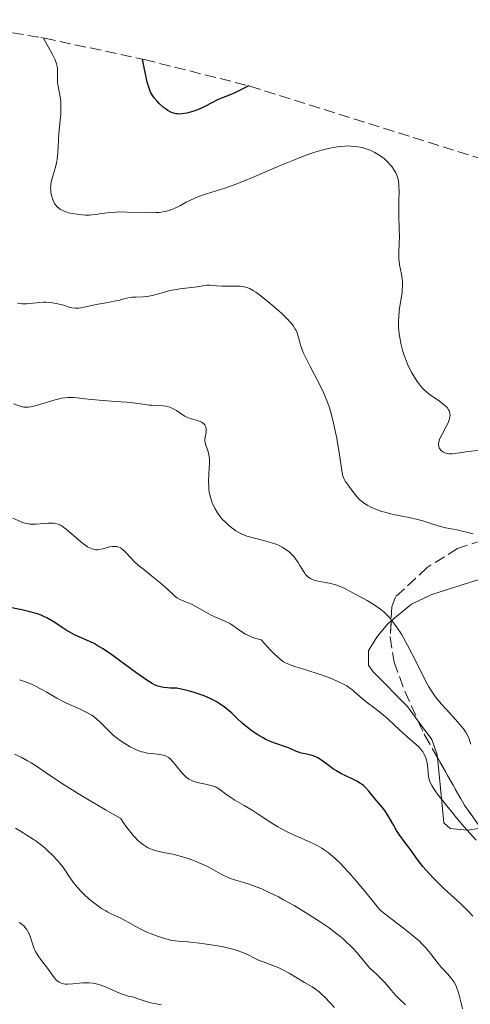
# Model space of a CAD drawing. Units: metres. Extents: x 636127 to 639615, y 4658035 to 4660348.
# Drawn here: x 638735 to 638805, y 4659374 to 4659528 of the extents above; entities that cross this region are included whole.
import ezdxf

# ---------------------------------------------------------------- set-up
doc = ezdxf.new("R2010")
doc.units = ezdxf.units.M
doc.header["$MEASUREMENT"] = 0
doc.linetypes.add('DGN Style 3', pattern=[2.435890702152634, 1.739921930109024, -0.6959687720436097])
for name, color, linetype, lineweight in [('Curva de nivel directora', 30, 'Continuous', 30), ('Curva de nivel intermedia', 30, 'Continuous', 0), ('Línea de cambio de uso (parcela vista)', 92, 'Continuous', 0), ('Zona arbolada', 92, 'DGN Style 3', 0)]:
    doc.layers.add(name, color=color, linetype=linetype, lineweight=lineweight)

msp = doc.modelspace()

# ---------------------------------------------------------------- linework, layer by layer
at = {"layer": 'Curva de nivel directora', "color": 30, "linetype": 'Continuous', "lineweight": 30, "flags": 128}
for points, elevation in [([(638770.5742340438, 4659517.977117022), (638768.4200000003, 4659516.900000002), (638767.4300000002, 4659516.480000001), (638766.1699999993, 4659515.980000001), (638765.5999999995, 4659515.730000001), (638764.7999999992, 4659515.320000002), (638763.7199999996, 4659514.730000001), (638763.0999999982, 4659514.430000001), (638762.1599999995, 4659514.050000003), (638761.6499999999, 4659513.890000002), (638760.8799999988, 4659513.699999999), (638760.1399999988, 4659513.580000001), (638759.7900000003, 4659513.570000002), (638759.4599999995, 4659513.580000001), (638759.2499999994, 4659513.609999999), (638758.8499999992, 4659513.690000001), (638758.6599999992, 4659513.75), (638758.2900000004, 4659513.910000001), (638757.9399999996, 4659514.100000001), (638757.7099999993, 4659514.250000001), (638757.26, 4659514.600000001), (638756.5699999993, 4659515.220000002), (638756.2499999997, 4659515.560000001), (638755.7899999992, 4659516.12), (638755.4000000004, 4659516.700000001), (638755.2399999994, 4659517), (638755.0999999985, 4659517.300000002), (638754.8899999984, 4659517.920000001), (638754.7199999986, 4659518.560000001), (638753.9911197379, 4659522.144493347)], 525.0000000000003), ([(638750.3800000001, 4659428.130000002), (638749.1799999997, 4659428.99), (638747.7200000002, 4659429.980000001), (638746.9099999988, 4659430.480000001), (638746.4100000004, 4659430.750000002), (638745.4899999995, 4659431.210000002), (638743.3599999994, 4659432.140000002), (638742.6100000006, 4659432.53), (638742.2199999995, 4659432.760000001), (638741.4199999992, 4659433.270000001), (638740.2799999993, 4659434.03), (638739.6600000003, 4659434.420000002), (638739.0099999997, 4659434.779999999), (638738.6599999988, 4659434.949999999), (638738.1200000001, 4659435.190000001), (638737.55, 4659435.4), (638737.159999999, 4659435.52), (638736.35, 4659435.74), (638735.1299999994, 4659436.02), (638733.5699999993, 4659436.320000002)], 550.0000000000001), ([(638805.6099999992, 4659388.130000001), (638804.9499999997, 4659388.84), (638803.7699999996, 4659390), (638801.0999999986, 4659392.470000002), (638799.980000001, 4659393.550000002), (638799.449999999, 4659394.080000001), (638798.7200000003, 4659394.840000001), (638797.7799999993, 4659395.9), (638797.0499999984, 4659396.850000001), (638795.8100000002, 4659398.620000001), (638795.0999999995, 4659399.560000001), (638794.1200000005, 4659400.880000001), (638793.6699999988, 4659401.550000001), (638793.0799999987, 4659402.550000003), (638792.3900000004, 4659403.810000001), (638792.0300000004, 4659404.390000002), (638791.8499999995, 4659404.66), (638791.4499999993, 4659405.17), (638790.2099999988, 4659406.650000001), (638789.3700000006, 4659407.690000001), (638788.8699999999, 4659408.210000002), (638788.4999999988, 4659408.550000002), (638788.2899999988, 4659408.710000004), (638787.949999999, 4659408.949999999), (638787.5800000002, 4659409.180000001), (638786.7599999999, 4659409.610000002), (638784.9999999986, 4659410.449999999), (638784.1799999983, 4659410.9), (638783.8099999994, 4659411.130000001), (638783.1399999988, 4659411.62), (638781.9599999987, 4659412.520000001), (638781.3899999987, 4659412.880000001), (638781.0899999992, 4659413.02), (638780.4900000002, 4659413.240000002), (638779.889999999, 4659413.390000001), (638779.12, 4659413.560000001), (638778.7699999991, 4659413.640000002), (638778.5299999999, 4659413.720000002), (638778.0699999996, 4659413.880000004), (638777.1599999998, 4659414.28), (638776.6199999988, 4659414.49), (638774.52, 4659415.230000001), (638773.6999999997, 4659415.57), (638773.2799999994, 4659415.770000001), (638772.8499999981, 4659416.000000002), (638771.9899999998, 4659416.510000001), (638771.1399999983, 4659417.07), (638770.5999999995, 4659417.470000003), (638769.6299999994, 4659418.260000002), (638768.7099999986, 4659419.11), (638767.9299999987, 4659419.850000001), (638767.4999999994, 4659420.240000002), (638766.7799999996, 4659420.830000003), (638765.9799999995, 4659421.390000001), (638765.51, 4659421.680000001), (638764.6499999994, 4659422.130000001), (638763.5999999989, 4659422.57), (638762.9899999987, 4659422.79), (638762.0599999989, 4659423.090000002), (638761.5499999992, 4659423.240000002), (638760.7200000001, 4659423.460000004), (638759.3200000008, 4659423.78), (638758.3099999982, 4659423.800000003), (638757.8900000004, 4659423.82), (638757.3200000003, 4659423.880000001), (638756.9899999995, 4659423.940000001), (638756.3899999983, 4659424.100000001), (638755.8399999985, 4659424.33), (638755.4699999995, 4659424.530000002), (638754.6699999993, 4659425.040000001), (638752.9500000007, 4659426.25), (638750.3800000001, 4659428.130000002)], 550.0000000000001)]:
    msp.add_lwpolyline(points, dxfattribs=dict(at, elevation=elevation))
at = {"layer": 'Curva de nivel intermedia', "color": 30, "linetype": 'Continuous', "lineweight": 0, "flags": 128}
for points, elevation in [([(638748.1100000013, 4659498.079999999), (638747.2400000019, 4659497.939999999), (638746.8500000007, 4659497.880000001), (638746.0700000006, 4659497.8), (638745.6799999995, 4659497.769999999), (638745.0600000003, 4659497.769999999), (638744.020000001, 4659497.850000001), (638743.3300000003, 4659497.939999999), (638742.9800000016, 4659498.010000001), (638742.4299999995, 4659498.140000001), (638741.910000001, 4659498.31), (638741.6500000017, 4659498.41), (638741.1700000011, 4659498.660000001), (638740.9499999998, 4659498.810000001), (638740.6500000004, 4659499.069999999), (638740.3900000011, 4659499.359999998), (638740.2400000013, 4659499.57), (638739.990000001, 4659500.039999997), (638739.8900000004, 4659500.300000002), (638739.7400000006, 4659500.82), (638739.6500000012, 4659501.37), (638739.630000001, 4659501.75), (638739.6199999999, 4659501.989999999), (638739.6500000012, 4659502.489999999), (638739.7100000017, 4659502.890000001), (638739.8900000004, 4659503.689999999), (638740.3600000021, 4659505.279999999), (638740.5600000009, 4659506.119999999), (638740.6400000014, 4659506.569999998), (638740.7400000021, 4659507.489999999), (638740.9200000007, 4659510.51), (638741.1900000012, 4659513.609999999), (638741.2300000014, 4659514.57), (638741.2200000003, 4659515.02), (638741.2000000002, 4659515.449999999), (638741.1100000008, 4659516.24), (638740.8499999993, 4659517.609999998), (638740.7400000021, 4659518.199999998), (638740.7100000007, 4659518.470000001), (638740.6799999994, 4659518.989999999), (638740.7100000007, 4659520.279999999), (638740.6900000006, 4659520.749999999), (638740.6600000015, 4659520.999999999), (638740.5499999997, 4659521.390000001), (638740.3799999999, 4659521.859999999), (638740.2600000014, 4659522.13), (638739.9500000007, 4659522.760000001), (638738.4831272037, 4659525.444277432)], 530), ([(638800.3400000008, 4659468.699999998), (638799.1400000005, 4659469.51), (638798.4700000001, 4659470.029999998), (638798.0200000008, 4659470.439999999), (638797.7900000005, 4659470.67), (638797.4500000007, 4659471.039999999), (638797.1199999999, 4659471.460000001), (638796.9000000008, 4659471.760000001), (638796.4699999995, 4659472.410000001), (638796.0600000004, 4659473.109999998), (638795.5599999998, 4659474.109999999), (638795.3300000017, 4659474.63), (638795.0099999999, 4659475.429999998), (638794.8700000013, 4659475.830000001), (638794.6800000013, 4659476.439999999), (638794.5600000008, 4659476.850000001), (638794.3600000017, 4659477.659999999), (638794.2800000012, 4659478.07), (638794.1400000004, 4659478.88), (638794.050000001, 4659479.680000001), (638794.0100000009, 4659480.199999998), (638793.9999999997, 4659481.220000001), (638794.0199999998, 4659481.77), (638794.1200000005, 4659482.84), (638794.4100000008, 4659484.76), (638794.5400000005, 4659485.609999999), (638794.5800000008, 4659486.01), (638794.6100000021, 4659486.74), (638794.600000001, 4659487.399999999), (638794.5700000018, 4659487.8), (638794.4700000013, 4659488.539999997), (638794.1600000005, 4659489.999999999), (638794.0900000012, 4659490.539999999), (638794.0599999999, 4659490.829999999), (638794.0599999999, 4659491.84), (638794.1200000005, 4659493.439999999), (638794.1400000004, 4659494.310000001), (638794.1200000005, 4659495.67), (638794.0599999999, 4659497.55), (638794.050000001, 4659498.48), (638794.0599999999, 4659499.859999998), (638794.0800000001, 4659501.509999998), (638794.0599999999, 4659502.219999999), (638794.0399999998, 4659502.53), (638793.9800000017, 4659503.09), (638793.87, 4659503.560000001), (638793.7800000005, 4659503.849999999), (638793.5500000003, 4659504.380000001), (638793.2199999995, 4659504.959999999), (638792.9500000014, 4659505.34), (638792.7500000001, 4659505.59), (638792.2899999997, 4659506.090000001), (638791.750000001, 4659506.59), (638791.4500000015, 4659506.84), (638790.9199999997, 4659507.21), (638790.3099999994, 4659507.559999999), (638789.9699999996, 4659507.730000001), (638789.2800000012, 4659508.009999998), (638788.9100000003, 4659508.140000001), (638788.2999999999, 4659508.31), (638787.6400000005, 4659508.439999999), (638787.2900000019, 4659508.489999998), (638786.5499999998, 4659508.560000001), (638786.1600000008, 4659508.569999999), (638785.5500000007, 4659508.550000002), (638784.9100000013, 4659508.5), (638784.4599999998, 4659508.449999998), (638783.53, 4659508.279999998), (638783.0300000015, 4659508.180000001), (638782.0000000012, 4659507.91), (638780.9000000014, 4659507.579999999), (638780.1200000015, 4659507.319999999), (638778.4600000007, 4659506.71), (638777.4700000006, 4659506.31), (638775.3899999994, 4659505.440000001), (638771.1800000007, 4659503.63), (638769.2300000016, 4659502.840000001), (638768.3300000008, 4659502.499999999), (638766.6900000002, 4659501.929999999), (638763.9900000001, 4659501.079999999), (638762.9100000005, 4659500.71), (638762.420000001, 4659500.519999999), (638761.5600000004, 4659500.140000001), (638760.8000000005, 4659499.760000001), (638759.9100000008, 4659499.28), (638759.4999999995, 4659499.060000001), (638758.9500000019, 4659498.789999999), (638758.6700000004, 4659498.67), (638758.2300000022, 4659498.509999999), (638757.7400000005, 4659498.369999998), (638757.4800000011, 4659498.320000002), (638756.9000000001, 4659498.23), (638756.5900000016, 4659498.189999999), (638756.0700000008, 4659498.16), (638755.4900000019, 4659498.140000001), (638754.2200000001, 4659498.149999999), (638751.5500000013, 4659498.24), (638750.3399999999, 4659498.249999999), (638749.8100000002, 4659498.24), (638748.8800000002, 4659498.180000001), (638748.1100000013, 4659498.079999999)], 530.0000000000001), ([(638795.6500000014, 4659450.48), (638793.7500000015, 4659450.84), (638792.7500000001, 4659451.060000001), (638791.8400000005, 4659451.3), (638791.3900000012, 4659451.429999999), (638790.7200000006, 4659451.659999999), (638789.7700000006, 4659452.039999999), (638789.1900000017, 4659452.33), (638788.9200000013, 4659452.490000002), (638788.5400000013, 4659452.739999999), (638788.2000000017, 4659453), (638787.9900000015, 4659453.180000001), (638787.6200000005, 4659453.550000001), (638787.1599999999, 4659454.109999999), (638786.4500000014, 4659455.100000001), (638786.1500000019, 4659455.48), (638785.800000001, 4659455.92), (638785.64, 4659456.149999999), (638785.4299999999, 4659456.579999999), (638785.3400000005, 4659456.840000001), (638785.26, 4659457.130000001), (638785.1200000015, 4659457.84), (638784.7200000014, 4659460.66), (638784.4800000022, 4659462.130000001), (638784.3400000014, 4659462.890000002), (638784.1100000012, 4659464.039999999), (638783.7300000011, 4659465.699999998), (638783.3600000001, 4659467.09), (638783.15, 4659467.76), (638782.7900000003, 4659468.759999999), (638782.3800000012, 4659469.78), (638782.1399999999, 4659470.300000001), (638781.3300000007, 4659471.92), (638780.2000000018, 4659474.060000001), (638779.7000000011, 4659475.029999998), (638779.110000001, 4659476.28), (638778.8300000017, 4659477), (638778.6799999997, 4659477.439999999), (638778.4500000017, 4659478.229999999), (638778.2599999994, 4659478.970000001), (638778.1400000011, 4659479.34), (638777.9700000011, 4659479.730000001), (638777.8600000016, 4659479.939999999), (638777.5800000001, 4659480.390000001), (638777.4000000012, 4659480.640000001), (638777.0700000003, 4659481.029999999), (638776.6800000014, 4659481.460000001), (638775.7100000014, 4659482.399999999), (638774.6299999995, 4659483.380000001), (638773.8800000007, 4659484), (638772.5199999996, 4659485.100000001), (638771.6900000003, 4659485.690000001), (638771.3400000016, 4659485.92), (638770.7100000012, 4659486.26), (638770.3300000012, 4659486.42), (638770.0700000019, 4659486.49), (638769.5500000013, 4659486.59), (638769.2300000016, 4659486.630000001), (638768.560000001, 4659486.67), (638766.450000001, 4659486.67), (638765.5300000003, 4659486.720000001), (638764.4800000018, 4659486.779999998), (638764.0300000003, 4659486.779999998), (638763.4300000013, 4659486.710000002), (638762.5799999996, 4659486.550000001), (638762.040000001, 4659486.470000001), (638759.8200000015, 4659486.230000001), (638758.9699999999, 4659486.09), (638758.5400000007, 4659486.01), (638758.1100000015, 4659485.909999999), (638757.28, 4659485.679999999), (638755.6999999997, 4659485.220000001), (638755.0000000002, 4659485.06), (638754.6700000016, 4659485.009999998), (638754.0599999991, 4659484.970000001), (638752.9200000014, 4659484.949999998), (638752.3499999993, 4659484.92), (638752.0600000009, 4659484.880000001), (638751.4500000007, 4659484.749999999), (638750.1900000002, 4659484.430000001), (638749.5599999997, 4659484.279999999), (638748.6299999999, 4659484.099999999), (638747.3800000005, 4659483.899999999), (638746.7200000011, 4659483.77), (638744.6400000001, 4659483.31), (638744.0099999999, 4659483.210000001), (638743.7100000003, 4659483.189999999), (638743.440000002, 4659483.189999999), (638742.9400000013, 4659483.249999999), (638742.500000001, 4659483.359999998), (638741.6400000005, 4659483.649999999), (638740.9600000011, 4659483.84), (638740.4900000016, 4659483.939999999), (638739.5999999997, 4659484.09), (638738.8399999999, 4659484.15), (638738.4800000022, 4659484.15), (638737.9000000011, 4659484.109999999), (638736.4300000003, 4659483.92), (638735.8300000012, 4659483.88), (638735.5000000005, 4659483.88), (638735.1600000008, 4659483.890000001)], 535), ([(638735.1600000008, 4659483.890000001), (638734.440000001, 4659483.939999999)], 535), ([(638734.85, 4659467.890000002), (638733.8200000018, 4659468.269999999)], 540.0000000000001), ([(638779.7800000017, 4659441.25), (638779.4800000021, 4659441.569999999), (638779.3400000012, 4659441.749999999), (638779.0900000011, 4659442.130000001), (638778.5900000003, 4659442.970000002), (638778.320000002, 4659443.409999999), (638777.9000000019, 4659444.009999998), (638777.6700000016, 4659444.300000001), (638777.2699999993, 4659444.720000002), (638776.8300000012, 4659445.130000001), (638776.5899999999, 4659445.32), (638776.0700000012, 4659445.680000001), (638775.7900000019, 4659445.850000001), (638775.3400000003, 4659446.08), (638774.8500000008, 4659446.289999999), (638774.52, 4659446.409999999), (638773.8099999992, 4659446.63), (638773.0899999995, 4659446.829999999), (638771.6800000013, 4659447.180000001), (638770.7200000002, 4659447.439999999), (638770.3, 4659447.569999999), (638769.5600000002, 4659447.869999998), (638768.940000001, 4659448.179999999), (638768.5800000011, 4659448.4), (638767.9599999997, 4659448.84), (638767.3499999995, 4659449.34), (638766.9900000019, 4659449.67), (638766.3900000006, 4659450.279999998), (638765.9000000011, 4659450.869999998), (638765.6799999999, 4659451.199999999), (638765.3300000012, 4659451.809999999), (638764.9900000015, 4659452.52), (638764.8200000017, 4659452.929999999), (638764.5900000014, 4659453.630000001), (638764.4200000014, 4659454.409999998), (638764.360000001, 4659454.84), (638764.3200000009, 4659455.289999999), (638764.3099999997, 4659456.21), (638764.3400000011, 4659457.140000001), (638764.4200000014, 4659458.28), (638764.4400000017, 4659458.759999998), (638764.4600000017, 4659459.61), (638764.4200000014, 4659460.029999998), (638764.3700000001, 4659460.279999998), (638764.2400000005, 4659460.740000002), (638764.1100000008, 4659461.099999999), (638763.9200000007, 4659461.609999998), (638763.8400000003, 4659461.880000001), (638763.7500000009, 4659462.27), (638763.7300000008, 4659462.470000001), (638763.7300000008, 4659462.659999998), (638763.770000001, 4659463.039999999), (638763.9100000019, 4659463.759999999), (638763.9400000009, 4659464.109999999), (638763.9200000007, 4659464.409999999), (638763.8899999994, 4659464.560000001), (638763.8200000002, 4659464.769999999), (638763.7000000017, 4659464.960000001), (638763.6300000002, 4659465.050000001), (638763.4600000003, 4659465.220000001), (638763.3600000021, 4659465.289999999), (638763.190000002, 4659465.399999999), (638762.990000001, 4659465.48), (638762.5300000005, 4659465.630000002), (638761.8200000019, 4659465.83), (638761.4500000009, 4659465.939999999), (638760.8800000009, 4659466.179999999), (638760.5999999993, 4659466.329999999), (638760.0400000005, 4659466.689999999), (638759.2699999993, 4659467.189999999), (638758.8800000005, 4659467.42), (638758.4600000002, 4659467.619999998), (638758.2400000012, 4659467.699999999), (638757.9000000014, 4659467.810000001), (638757.6700000013, 4659467.86), (638757.1900000006, 4659467.929999999), (638756.4599999997, 4659467.989999999), (638755.4900000019, 4659468.03), (638755.0200000004, 4659468.05), (638754.01, 4659468.169999998), (638752.5000000012, 4659468.390000001), (638751.5400000003, 4659468.49), (638749.7699999998, 4659468.630000001), (638747.1799999992, 4659468.800000001), (638745.9900000002, 4659468.91), (638744.9599999997, 4659469.029999999), (638743.7700000006, 4659469.189999999), (638743.2000000007, 4659469.230000001), (638742.6200000017, 4659469.239999999), (638742.32, 4659469.230000001), (638741.8600000017, 4659469.179999999), (638741.360000001, 4659469.109999999), (638740.3200000017, 4659468.869999998), (638739.2700000012, 4659468.58), (638737.4100000015, 4659468.01), (638736.5199999998, 4659467.779999999), (638736.1599999998, 4659467.720000002), (638735.8200000002, 4659467.71), (638735.6600000013, 4659467.720000002), (638735.4000000021, 4659467.75), (638734.85, 4659467.890000002)], 540.0000000000001), ([(638806.7500000013, 4659460.980000001), (638804.5300000019, 4659460.720000001), (638802.850000001, 4659460.460000002), (638802.3800000015, 4659460.42), (638802.1600000003, 4659460.42), (638801.8800000009, 4659460.439999999), (638801.6999999998, 4659460.460000002), (638801.3600000001, 4659460.54), (638801.0200000004, 4659460.689999999), (638800.7300000021, 4659460.88), (638800.6100000013, 4659460.989999999), (638800.4300000002, 4659461.230000001), (638800.3699999999, 4659461.36), (638800.3000000005, 4659461.579999999), (638800.2699999993, 4659461.829999999), (638800.2699999993, 4659461.970000001), (638800.3099999997, 4659462.259999999), (638800.3400000008, 4659462.41), (638800.4200000013, 4659462.67), (638800.5300000008, 4659462.939999998), (638800.8000000013, 4659463.52), (638801.4600000007, 4659464.720000001), (638801.74, 4659465.279999998), (638801.9200000011, 4659465.720000001), (638801.9800000014, 4659465.92), (638802.0400000019, 4659466.21), (638802.0599999997, 4659466.590000001), (638802.0300000006, 4659466.779999998), (638801.9200000011, 4659467.130000001), (638801.8300000017, 4659467.300000001), (638801.5800000014, 4659467.649999999), (638801.2500000005, 4659467.989999999), (638800.9800000001, 4659468.220000001), (638800.3400000008, 4659468.699999998)], 530.0000000000001), ([(638747.7500000015, 4659445.58), (638747.1900000004, 4659445.460000001), (638746.9500000012, 4659445.430000001), (638746.6100000015, 4659445.439999999), (638746.4500000007, 4659445.460000001), (638746.1199999999, 4659445.550000001), (638745.6500000004, 4659445.759999999), (638745.3900000011, 4659445.91), (638744.9800000021, 4659446.179999999), (638744.2900000014, 4659446.699999999), (638742.0600000008, 4659448.66), (638741.4900000007, 4659449.08), (638741.2100000014, 4659449.25), (638740.7900000011, 4659449.429999999), (638740.3300000007, 4659449.55), (638740.0700000013, 4659449.580000001), (638739.7899999998, 4659449.599999999), (638739.2000000019, 4659449.59), (638737.3600000001, 4659449.439999999), (638736.6700000018, 4659449.42), (638736.3400000009, 4659449.439999999), (638735.8200000002, 4659449.529999999), (638735.2300000022, 4659449.699999999), (638734.9000000014, 4659449.829999999), (638733.7100000001, 4659450.350000001)], 545), ([(638805.6400000004, 4659447.909999998), (638804.8400000002, 4659448.140000002), (638804.42, 4659448.250000001), (638803.1300000004, 4659448.519999999), (638801.3900000014, 4659448.859999998), (638800.550000001, 4659449.06), (638799.3500000006, 4659449.42), (638797.7800000015, 4659449.949999999), (638796.9700000002, 4659450.180000001), (638795.6500000014, 4659450.48)], 535), ([(638806.120000001, 4659399.990000002), (638804.23, 4659402.15), (638803.060000001, 4659403.529999999), (638801.1100000021, 4659405.9), (638800.0900000005, 4659407.220000001), (638799.7199999995, 4659407.74), (638799.5100000015, 4659408.04), (638799.1900000019, 4659408.569999999), (638798.9600000017, 4659409.01), (638798.8600000012, 4659409.27), (638798.7200000003, 4659409.77), (638798.6700000011, 4659410.039999999), (638798.6100000008, 4659410.609999998), (638798.5300000003, 4659411.739999999), (638798.4400000009, 4659412.28), (638798.3800000006, 4659412.550000001), (638798.2000000017, 4659413.06), (638797.9600000003, 4659413.529999999), (638797.7800000015, 4659413.829999999), (638797.6500000019, 4659414.019999999), (638797.3600000013, 4659414.37), (638797.2000000004, 4659414.550000001), (638796.8300000017, 4659414.910000001), (638795.2800000004, 4659416.25), (638794.1500000015, 4659417.289999999), (638792.4300000005, 4659418.869999999), (638791.57, 4659419.619999998), (638790.3600000008, 4659420.600000001), (638788.9600000015, 4659421.659999998), (638788.3700000015, 4659422.140000001), (638787.8500000006, 4659422.59), (638787.1900000012, 4659423.179999999), (638786.8400000003, 4659423.469999999), (638786.2400000013, 4659423.909999999), (638785.8900000004, 4659424.130000001), (638785.5000000015, 4659424.350000001), (638784.6200000008, 4659424.789999999), (638783.6300000006, 4659425.230000001), (638782.930000001, 4659425.51), (638781.4600000002, 4659426.04), (638779.8100000008, 4659426.569999999), (638777.8000000013, 4659427.180000001), (638776.9600000008, 4659427.470000001), (638776.3399999995, 4659427.74), (638776.030000001, 4659427.92), (638775.5400000014, 4659428.269999999), (638774.9700000016, 4659428.769999999), (638774.6299999995, 4659429.09), (638774.0500000007, 4659429.679999999), (638772.5100000006, 4659431.34), (638771.7000000015, 4659431.560000001), (638771.2300000021, 4659431.720000001), (638770.9400000015, 4659431.82), (638770.4299999997, 4659432.05), (638770.0899999999, 4659432.220000001), (638769.4999999999, 4659432.58), (638768.1000000006, 4659433.599999999), (638767.7499999997, 4659433.82), (638767.0000000009, 4659434.220000001), (638765.4000000005, 4659434.909999999), (638764.6200000005, 4659435.26), (638764.2400000005, 4659435.45), (638763.5200000008, 4659435.850000001), (638762.2100000009, 4659436.599999999), (638761.6299999997, 4659436.909999999), (638760.8400000007, 4659437.229999999), (638760.1900000003, 4659437.48), (638759.8799999995, 4659437.630000002), (638759.4000000014, 4659437.910000001), (638759.1500000008, 4659438.09), (638758.6400000014, 4659438.539999999), (638757.4299999998, 4659439.67), (638756.6900000023, 4659440.329999999), (638755.3800000001, 4659441.369999998), (638754.1599999998, 4659442.32), (638753.5700000019, 4659442.800000002), (638752.7600000005, 4659443.51), (638752.0900000001, 4659444.199999998), (638751.3500000001, 4659445.01), (638751.0199999993, 4659445.340000001), (638750.6799999997, 4659445.619999997), (638750.5200000008, 4659445.720000001), (638750.2599999993, 4659445.850000001), (638749.9800000022, 4659445.929999999), (638749.79, 4659445.949999998), (638749.4099999999, 4659445.96), (638749.2100000011, 4659445.939999999), (638748.8199999998, 4659445.869999998), (638747.7500000015, 4659445.58)], 545), ([(638805.2800000005, 4659415.029999999), (638805.1100000007, 4659415.59), (638805.0200000014, 4659415.850000001), (638804.8600000005, 4659416.24), (638804.5499999997, 4659416.810000001), (638804.1299999994, 4659417.430000001), (638803.8800000013, 4659417.759999998), (638802.9200000003, 4659418.869999999), (638801.4400000006, 4659420.499999999), (638800.7300000021, 4659421.289999999), (638799.9000000005, 4659422.289999999), (638799.5300000017, 4659422.79), (638799.0100000009, 4659423.579999999), (638798.7500000016, 4659423.999999999), (638798.2199999996, 4659424.949999999), (638797.3600000013, 4659426.63), (638796.1000000007, 4659429.199999998), (638795.4200000013, 4659430.519999999), (638794.7800000019, 4659431.659999999), (638794.4500000011, 4659432.220000001), (638793.9400000015, 4659433.029999999), (638793.3899999994, 4659433.8), (638793.11, 4659434.17), (638792.5199999999, 4659434.869999998), (638792.2100000015, 4659435.189999999), (638791.730000001, 4659435.66), (638791.2300000002, 4659436.09), (638790.8800000015, 4659436.349999999), (638790.1700000007, 4659436.84), (638789.1000000001, 4659437.49), (638788.4100000017, 4659437.859999999), (638787.1300000009, 4659438.519999999), (638785.5799999997, 4659439.350000001), (638784.8800000001, 4659439.679999999), (638784.1700000016, 4659439.949999999), (638783.8000000005, 4659440.060000001), (638783.4000000004, 4659440.15), (638782.5599999999, 4659440.3), (638781.4400000002, 4659440.499999999), (638780.9200000016, 4659440.640000001), (638780.4500000001, 4659440.81), (638780.24, 4659440.92), (638779.9500000015, 4659441.109999999), (638779.7800000017, 4659441.25)], 540.0000000000001), ([(638756.9500000015, 4659413.359999999), (638756.3100000002, 4659413.440000001), (638755.2999999997, 4659413.55), (638754.740000001, 4659413.640000002), (638754.1599999998, 4659413.76), (638753.8600000002, 4659413.84), (638753.410000001, 4659413.980000001), (638752.9600000017, 4659414.15), (638752.6599999999, 4659414.289999999), (638752.0600000009, 4659414.59), (638751.1900000013, 4659415.109999999), (638750.6399999993, 4659415.480000001), (638750.2900000006, 4659415.730000001), (638749.6600000004, 4659416.24), (638749.3400000007, 4659416.509999999), (638748.7800000019, 4659417.039999999), (638747.85, 4659418), (638747.4299999997, 4659418.429999999), (638746.8399999995, 4659418.949999999), (638746.5300000011, 4659419.199999998), (638746.0300000004, 4659419.550000001), (638745.4600000004, 4659419.88), (638745.150000002, 4659420.05), (638744.1100000005, 4659420.53), (638742.5599999991, 4659421.209999999), (638741.7600000012, 4659421.599999999), (638740.5900000001, 4659422.230000001), (638739.040000001, 4659423.140000001), (638738.2499999999, 4659423.59), (638737.1700000003, 4659424.150000001), (638736.6000000001, 4659424.41), (638735.7100000005, 4659424.770000001), (638734.7400000005, 4659425.069999999)], 555.0000000000001), ([(638795.0700000003, 4659374.250000001), (638794.0900000012, 4659375.189999999), (638793.5700000004, 4659375.720000002), (638792.8200000017, 4659376.58), (638791.8499999995, 4659377.739999999), (638791.3600000021, 4659378.27), (638790.610000001, 4659378.989999999), (638789.9100000014, 4659379.65), (638789.5300000014, 4659380.02), (638788.9400000013, 4659380.67), (638787.5199999998, 4659382.38), (638786.9000000006, 4659383.06), (638786.5499999998, 4659383.42), (638785.7600000007, 4659384.189999999), (638785.3200000004, 4659384.590000001), (638784.5800000007, 4659385.199999998), (638783.7500000013, 4659385.84), (638783.15, 4659386.279999998), (638781.8899999994, 4659387.159999998), (638779.88, 4659388.449999998), (638778.5299999999, 4659389.269999999), (638777.6600000004, 4659389.779999998), (638776.0399999999, 4659390.689999999), (638775.2199999996, 4659391.130000001), (638773.8000000003, 4659391.84), (638772.6100000012, 4659392.38), (638771.9100000015, 4659392.659999999), (638770.6599999999, 4659393.109999998), (638768.2100000001, 4659393.88), (638767.4800000014, 4659394.139999999), (638767.1399999994, 4659394.28), (638766.7999999997, 4659394.430000001), (638766.1600000004, 4659394.749999999), (638764.3200000009, 4659395.769999999), (638763.4800000006, 4659396.189999999), (638763.0500000013, 4659396.390000001), (638762.3700000017, 4659396.679999999), (638761.280000001, 4659397.09), (638760.2100000004, 4659397.420000001), (638759.6300000015, 4659397.579999999), (638758.7100000005, 4659397.81), (638757.1799999995, 4659398.109999998), (638756.1700000014, 4659398.319999999), (638755.6200000015, 4659398.48), (638755.0500000016, 4659398.720000002), (638754.7499999999, 4659398.869999999), (638754.1200000017, 4659399.269999999), (638753.790000001, 4659399.529999998), (638753.2700000001, 4659399.98), (638752.7800000006, 4659400.469999999), (638752.5300000003, 4659400.739999999), (638752.1500000004, 4659401.199999998), (638751.5400000003, 4659401.980000001), (638750.9000000008, 4659402.899999999), (638750.5700000002, 4659403.410000001), (638748.1800000007, 4659404.77), (638746.7900000004, 4659405.579999999), (638744.4700000002, 4659406.96), (638741.910000001, 4659408.55), (638740.6900000006, 4659409.359999998), (638738.9400000004, 4659410.560000001), (638737.4299999995, 4659411.58), (638736.5599999999, 4659412.119999999), (638736.0200000012, 4659412.430000001), (638734.9900000008, 4659412.970000001), (638733.9600000004, 4659413.440000001)], 560), ([(638804.0199999999, 4659373.66), (638803.7800000008, 4659374.539999999), (638803.4900000002, 4659375.75), (638803.3300000015, 4659376.32), (638803.0800000011, 4659377.009999999), (638802.9300000013, 4659377.330000001), (638802.6699999999, 4659377.789999999), (638802.5300000013, 4659378.01), (638802.2000000004, 4659378.439999999), (638801.6300000006, 4659379.09), (638800.7000000007, 4659380.109999999), (638800.1799999999, 4659380.739999999), (638798.9700000007, 4659382.310000001), (638798.2000000017, 4659383.23), (638797.5900000016, 4659383.869999998), (638797.2499999995, 4659384.210000001), (638796.7000000019, 4659384.710000001), (638796.0899999995, 4659385.23), (638794.7599999995, 4659386.27), (638792.110000001, 4659388.259999999), (638791.38, 4659388.849999999), (638791.0600000003, 4659389.13), (638789.1600000004, 4659391.499999999), (638788.0600000008, 4659392.839999998), (638787.3900000001, 4659393.63), (638786.190000002, 4659394.990000002), (638785.4099999998, 4659395.84), (638784.9300000014, 4659396.34), (638784.0900000011, 4659397.159999999), (638783.7000000001, 4659397.499999999), (638783.0100000014, 4659398.070000002), (638782.3900000001, 4659398.520000001), (638782.0100000001, 4659398.76), (638781.2600000014, 4659399.180000001), (638780.6399999999, 4659399.49), (638779.3700000005, 4659400.069999999), (638776.8800000004, 4659401.17), (638775.6900000012, 4659401.759999999), (638775.1200000013, 4659402.079999999), (638774.0300000005, 4659402.749999999), (638772.0400000013, 4659404.09), (638771.1400000004, 4659404.699999998), (638769.8799999999, 4659405.449999999), (638768.4200000003, 4659406.279999998), (638767.7899999999, 4659406.67), (638766.9500000017, 4659407.28), (638766.27, 4659407.800000001), (638765.9200000013, 4659408.029999998), (638765.3700000015, 4659408.33), (638765.0800000008, 4659408.449999999), (638764.4700000007, 4659408.640000001), (638763.8400000003, 4659408.789999999), (638763.0300000012, 4659408.949999999), (638762.6500000012, 4659409.03), (638761.9800000007, 4659409.210000001), (638761.6699999999, 4659409.329999999), (638761.2400000008, 4659409.56), (638760.8099999994, 4659409.859999999), (638760.5999999993, 4659410.05), (638760.3800000002, 4659410.269999999), (638759.9500000011, 4659410.76), (638759.0999999995, 4659411.819999999), (638758.7100000005, 4659412.28), (638758.4100000011, 4659412.62), (638758.2600000014, 4659412.759999998), (638758.0300000011, 4659412.939999999), (638757.66, 4659413.149999999), (638757.4500000001, 4659413.239999998), (638756.9500000015, 4659413.359999999)], 555.0000000000001), ([(638783.9800000016, 4659373.869999998), (638782.530000001, 4659375.399999999), (638781.8700000015, 4659376.039999999), (638781.5700000019, 4659376.3), (638781.0199999999, 4659376.73), (638780.4900000002, 4659377.08), (638779.3200000012, 4659377.769999999), (638776.9100000017, 4659379.199999999), (638776.0399999999, 4659379.680000001), (638775.5999999996, 4659379.890000001), (638775.1799999994, 4659380.08), (638774.3500000001, 4659380.410000001), (638772.8200000012, 4659380.970000001), (638772.1200000016, 4659381.26), (638771.4600000001, 4659381.58), (638770.5000000012, 4659382.060000001), (638769.9400000002, 4659382.319999999), (638768.9299999998, 4659382.699999999), (638768.3200000018, 4659382.890000001), (638767.05, 4659383.210000002), (638766.3100000002, 4659383.369999998), (638765.0499999997, 4659383.600000001), (638763.6100000001, 4659383.810000001), (638762.8099999998, 4659383.909999999), (638761.0500000007, 4659384.099999999), (638760.0899999996, 4659384.189999999), (638758.5400000007, 4659384.310000001), (638757.2500000009, 4659384.689999999), (638756.5, 4659384.939999999), (638755.1900000002, 4659385.42), (638754.6400000004, 4659385.65), (638753.6900000004, 4659386.09), (638752.9200000014, 4659386.49), (638751.7100000001, 4659387.190000001), (638750.5700000002, 4659387.789999999), (638749.1999999998, 4659388.439999999), (638748.5499999995, 4659388.769999998), (638748.2300000021, 4659388.949999999), (638747.5800000017, 4659389.350000001), (638746.9300000012, 4659389.789999999), (638746.4999999999, 4659390.109999999), (638745.6500000004, 4659390.8), (638744.8200000012, 4659391.550000001), (638744.4200000011, 4659391.939999999), (638743.850000001, 4659392.55), (638743.3200000013, 4659393.180000001), (638743.0800000001, 4659393.5), (638742.4200000007, 4659394.470000001), (638741.8300000007, 4659395.369999998), (638741.5100000009, 4659395.829999999), (638740.9600000011, 4659396.54), (638740.6400000014, 4659396.910000001), (638739.9300000007, 4659397.659999999), (638739.1200000015, 4659398.410000001), (638738.7400000015, 4659398.739999999), (638737.9600000014, 4659399.390000001), (638737.3500000011, 4659399.850000001), (638736.8799999995, 4659400.179999999), (638735.9200000007, 4659400.82), (638734.8800000013, 4659401.439999999), (638734.1200000013, 4659401.869999998)], 565.0000000000001), ([(638736.2500000015, 4659385.34), (638736.0700000004, 4659385.719999999), (638735.8899999994, 4659386.03), (638735.7500000009, 4659386.210000001), (638735.4700000014, 4659386.54), (638735.1500000019, 4659386.83), (638734.9800000018, 4659386.96), (638734.7000000002, 4659387.140000001)], 570.0000000000001), ([(638756.9400000003, 4659374.250000001), (638755.8700000019, 4659374.460000001), (638755.2900000007, 4659374.59), (638754.0800000015, 4659374.930000001), (638753.4300000012, 4659375.140000001), (638752.4200000007, 4659375.5), (638751.7500000002, 4659375.640000001), (638751.320000001, 4659375.769999999), (638750.4900000019, 4659376.060000001), (638749.6900000017, 4659376.390000001), (638748.6800000013, 4659376.850000001), (638748.1800000007, 4659377.060000001), (638747.4600000009, 4659377.34), (638747.11, 4659377.449999999), (638746.5900000016, 4659377.579999999), (638746.2400000005, 4659377.639999999), (638745.5800000011, 4659377.710000001), (638745.2500000005, 4659377.720000001), (638744.6400000001, 4659377.710000001), (638744.0600000012, 4659377.67), (638743.0800000001, 4659377.560000001), (638742.2700000008, 4659377.51), (638741.8700000007, 4659377.519999999), (638741.6500000017, 4659377.539999999), (638741.2699999994, 4659377.639999999), (638740.9400000009, 4659377.8), (638740.7799999999, 4659377.9), (638740.5400000007, 4659378.089999998), (638740.200000001, 4659378.459999999), (638739.8400000011, 4659378.949999999), (638739.2800000003, 4659379.77), (638738.9500000017, 4659380.23), (638738.5700000017, 4659380.71), (638738.0399999997, 4659381.400000001), (638737.7800000004, 4659381.759999999), (638737.4200000005, 4659382.319999999), (638737.2599999995, 4659382.609999998), (638737.1100000021, 4659382.909999999), (638736.8700000006, 4659383.5), (638736.4999999995, 4659384.640000001), (638736.3400000009, 4659385.130000002), (638736.2500000015, 4659385.34)], 570.0000000000001)]:
    msp.add_lwpolyline(points, dxfattribs=dict(at, elevation=elevation))
at = {"layer": 'Línea de cambio de uso (parcela vista)', "color": 92, "linetype": 'Continuous', "lineweight": 0}
for points in [[(638792.8399999999, 4659434.294, 540.2743999999948), (638796.0099999999, 4659436.939999999, 538.9600000000064), (638799.1900000004, 4659438.449999999, 538.070000000007), (638806.0700000003, 4659440.630000001, 536.1399999999994), (638811.7199999997, 4659441.52, 534.179999999993), (638814.9600000001, 4659441.619999999, 532.929999999993), (638815.1100000005, 4659441.630000001, 532.8699999999953), (638826.4699999997, 4659440.630000001, 529.25), (638837.9199999999, 4659439.33, 526.4600000000064), (638848.75, 4659437.41, 523.5500000000029), (638860.1699999999, 4659435.220000001, 522.3099999999977), (638867.2400000002, 4659433.230000001, 521.6699999999983), (638871.0599999997, 4659432.9, 520.9600000000064), (638876.6799999997, 4659433.810000001, 519.8000000000029), (638882.6699999999, 4659435.350000001, 518.3999999999943), (638884.4299999997, 4659436.230000001, 517.8699999999953), (638890.1100000005, 4659440.359999999, 517.1399999999994)], [(638797.0889999997, 4659418.626800001, 542.601999999999), (638795.3799999999, 4659420.91, 542.7400000000052), (638790.0199999996, 4659426.32, 542.8300000000017), (638789.2800000003, 4659427.380000001, 542.8699999999953), (638789.3200000003, 4659429.66, 542.1999999999971), (638790.7000000002, 4659431.91, 541.1900000000023), (638792.3200000003, 4659433.859999999, 540.4900000000052), (638792.8399999999, 4659434.294, 540.2743999999948)], [(638800.0691999998, 4659412.944499999, 542.9615999999951), (638800.0300000003, 4659413.350000001, 542.8500000000058), (638799.2199999997, 4659415.779999999, 542.429999999993), (638797.0889999997, 4659418.626800001, 542.601999999999)], [(638806.8833, 4659401.870200001, 543.4475999999995), (638804.7100000001, 4659401.59, 544.6600000000036), (638802.0599999997, 4659401.83, 545.929999999993), (638801.0899999999, 4659402.720000001, 546.0899999999965), (638800.7400000002, 4659406.01, 544.8699999999953), (638800.0691999998, 4659412.944499999, 542.9615999999951)]]:
    msp.add_polyline3d(points, dxfattribs=at)
at = {"layer": 'Zona arbolada', "color": 92, "linetype": 'DGN Style 3', "lineweight": 0, "extrusion": (0.5000269000632126, 0.2989665724713393, 0.8127681635976605), "elevation": 1712871.352893192, "flags": 128}
msp.add_lwpolyline([(3671305.284229725, -2388688.594011342), (3671302.943371297, -2388688.263932032), (3671298.877836539, -2388688.153390651)], dxfattribs=at)
at = {"layer": 'Zona arbolada', "color": 92, "linetype": 'DGN Style 3', "lineweight": 0, "extrusion": (0.1255218730157305, 0.08933292595781113, 0.9880606700676022), "elevation": 496963.8541023248, "flags": 128}
msp.add_lwpolyline([(3425770.822931448, -3183601.10764244), (3425762.304482139, -3183600.227496083), (3425757.849273173, -3183600.227496083)], dxfattribs=at)
at = {"layer": 'Zona arbolada', "color": 92, "linetype": 'DGN Style 3', "lineweight": 0}
for points in [[(638721.6599000003, 4659528.3179, 534.3984999999957), (638738.0947000004, 4659525.515699999, 530.1006999999954), (638738.6580999997, 4659525.4121, 529.9425999999949), (638753.7329000002, 4659522.204700001, 525.082899999994), (638754.2784000002, 4659522.077500001, 525), (638770.4452000001, 4659518.013900001, 525), (638770.7372000003, 4659517.9307, 525), (638808.6399999997, 4659506.039999999, 525)], [(638864.8740999997, 4659480.443200001, 520.360799999995), (638869.4699999997, 4659472.810000001, 521.2299999999959), (638873.1799999997, 4659466.34, 522.320000000007), (638875.2800000003, 4659461.310000001, 523.7100000000064), (638875.9500000002, 4659456.609999999, 525.3800000000047), (638875.8899999997, 4659455.58, 525.75), (638875.1399999997, 4659454.609999999, 526.2299999999959), (638872.7599999999, 4659453.550000001, 526.8899999999994), (638867.9699999997, 4659452.100000001, 527.8099999999977), (638863.1299999999, 4659451.350000001, 528.3300000000017), (638852.7599999999, 4659451.050000001, 528.7899999999936), (638837.8899999997, 4659451.82, 530.4700000000012), (638828.2400000002, 4659451.800000001, 532.570000000007), (638821.0599999997, 4659450.800000001, 534.4900000000052), (638811.7199999997, 4659448.42, 537.1999999999971), (638803.2400000002, 4659445.630000001, 539.8399999999965), (638798.4699999997, 4659442.65, 541.2700000000041), (638793.5199999996, 4659438.039999999, 542.9100000000036), (638792.9699999997, 4659436.5, 543.8699999999953), (638792.8399999999, 4659434.294, 544.7477999999974)], [(638811.7199999997, 4659448.42, 537.1999999999971), (638803.2400000002, 4659445.630000001, 539.8399999999965), (638798.4699999997, 4659442.65, 541.2700000000041), (638793.5199999996, 4659438.039999999, 542.9100000000036), (638792.9699999997, 4659436.5, 543.8699999999953), (638792.6900000004, 4659431.75, 545.7599999999948), (638793.3099999997, 4659427.869999999, 546.7400000000052), (638794.9800000006, 4659423.289999999, 547.3500000000058), (638798.0599999997, 4659416.480000001, 547.9600000000064), (638804.2999999998, 4659405.5, 548.1600000000036), (638808.6200000001, 4659399.430000001, 548.1600000000036)], [(638792.8399999999, 4659434.294, 544.7477999999974), (638792.6900000004, 4659431.75, 545.7599999999948), (638793.3099999997, 4659427.869999999, 546.7400000000052), (638794.9800000006, 4659423.289999999, 547.3500000000058), (638797.0889999997, 4659418.626800001, 547.7676999999967)]]:
    msp.add_polyline3d(points, dxfattribs=at)

doc.saveas('drawing.dxf')
